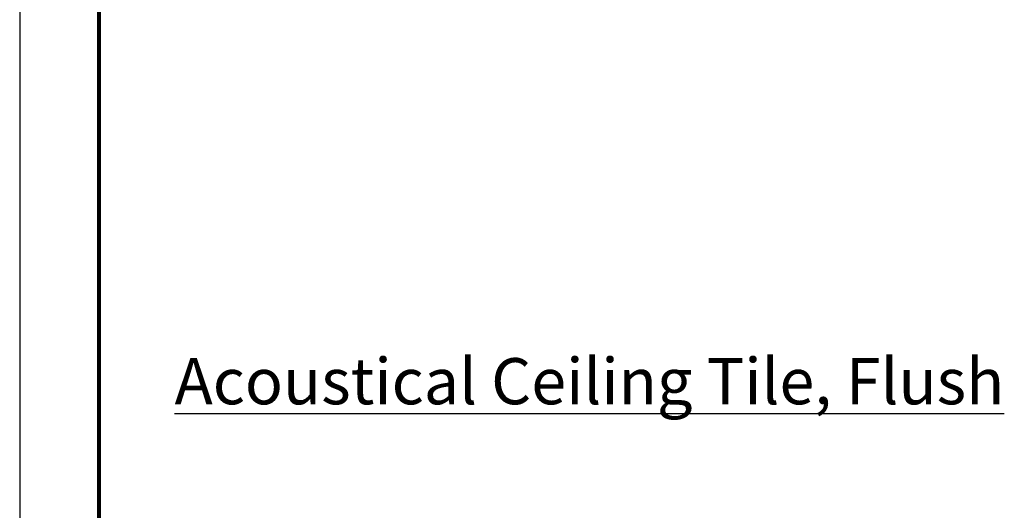
# Model space of a CAD drawing. Extents: x 0 to 17, y 0 to 11.
# Drawn here: x 0 to 4.3, y 5.5 to 7.6 of the extents above; entities that cross this region are included whole.
import ezdxf
from ezdxf.enums import TextEntityAlignment as Align

# ---------------------------------------------------------------- set-up
doc = ezdxf.new("R2010")
doc.units = 0
doc.header["$LTSCALE"] = 0.4
doc.header["$MEASUREMENT"] = 0
doc.layers.get('0').update_dxf_attribs({"linetype": 'CONTINUOUS'})
doc.layers.get('DEFPOINTS').update_dxf_attribs({"linetype": 'CONTINUOUS'})
doc.layers.add('MAIR-RET', color=3, linetype='CONTINUOUS')
doc.styles.add('ARIAL', font='arial.ttf', dxfattribs={"height": 0.125})
doc.styles.get("Standard").update_dxf_attribs({"font": 'arial.ttf'})

# ---------------------------------------------------------------- blocks, each defined once
blk = doc.blocks.new('CZ TB Template_CADCZ')
at = {"layer": 'DEFPOINTS'}
blk.add_line((0, 10.9824), (0, 0), dxfattribs=at)
at = {"layer": 'MAIR-RET', "const_width": 0.0182}
blk.add_lwpolyline([(0.3442, 10.5895), (0.3442, 0.4022)], dxfattribs=at)
blk.add_lwpolyline([(0.3442, 10.5895), (0.3442, 0.4022)], dxfattribs=at)
blk.add_lwpolyline([(0.3442, 10.5895), (0.3442, 0.4022)], dxfattribs=at)
at = {"style": 'ARIAL'}
for tag, p in [('XX/XX/XX', (3.2954, 1.1103)), ('1:1', (3.2954, 0.8416))]:
    blk.add_attdef(tag, text='', height=0.0625, dxfattribs=at).set_placement(p, align=Align.TOP_RIGHT)
blk.add_attdef('TITLE', text='', height=0.125, dxfattribs=at).set_placement((4.7517, 1.1103), align=Align.TOP_CENTER)
for tag, p in [('000', (2.9242, 0.5104)), ('1', (3.2186, 0.5104))]:
    blk.add_attdef(tag, p, '', height=0.0625, dxfattribs=at)

msp = doc.modelspace()

# ---------------------------------------------------------------- block references
msp.add_blockref('CZ TB Template_CADCZ', (0, 0))

# ---------------------------------------------------------------- texts
at = {"insert": (0.6715, 6.1504), "char_height": 0.2, "attachment_point": 1}
msp.add_mtext_dynamic_manual_height_columns('{\\LAcoustical Ceiling Tile, Flush}', width=6.886457, gutter_width=1, heights=[0], dxfattribs=at)

doc.saveas('drawing.dxf')
